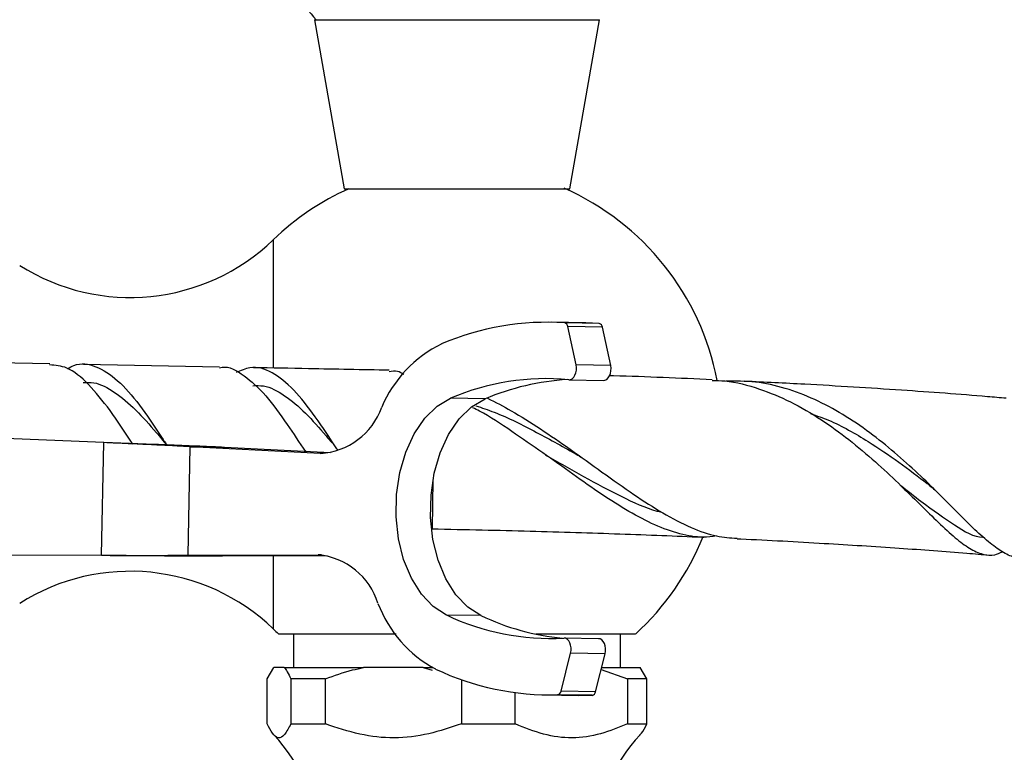
# Model space of a CAD drawing. Units: millimetres. Extents: x 5 to 995, y 5 to 995.
# Drawn here: x 522 to 551, y 225 to 247 of the extents above; entities that cross this region are included whole.
import ezdxf

# ---------------------------------------------------------------- set-up
doc = ezdxf.new("R2010")
doc.units = ezdxf.units.MM

msp = doc.modelspace()

# ---------------------------------------------------------------- linework, layer by layer
at = {"color": 7, "linetype": 'Continuous', "lineweight": 25}
for p, q in [((530.575, 247.161), (531.457, 242.161)), ((530.575, 247.161), (539.005, 247.161)), ((538.124, 242.161), (539.005, 247.161)), ((531.457, 242.161), (538.124, 242.161)), ((538.602, 238.191), (537.58, 238.21)), ((538.999, 238.173), (537.978, 238.192)), ((538.999, 238.173), (538.602, 238.191)), ((538.313, 236.955), (538.073, 238.081)), ((539.094, 238.061), (538.073, 238.081)), ((539.335, 236.935), (539.094, 238.061)), ((522.746, 236.982), (521.049, 237.015)), ((527.77, 236.886), (523.75, 236.963)), ((539.335, 236.935), (538.313, 236.955)), ((538.104, 236.511), (539.125, 236.492)), ((535.621, 235.943), (534.6, 235.962)), ((524.346, 234.651), (514.024, 235.065)), ((524.282, 231.318), (524.346, 234.651)), ((526.836, 231.318), (526.897, 234.529)), ((530.746, 234.329), (526.897, 234.529)), ((526.897, 234.529), (527.918, 234.509)), ((531.05, 234.347), (527.918, 234.509)), ((530.263, 234.461), (530.328, 234.384)), ((537.471, 234.246), (537.486, 234.236)), ((538.411, 234.254), (538.443, 234.234)), ((548.038, 233.256), (548.084, 233.213)), ((509.79, 231.389), (524.282, 231.318)), ((526.836, 231.318), (530.689, 231.33)), ((527.857, 231.299), (526.836, 231.318)), ((527.857, 231.299), (530.953, 231.308)), ((535.499, 229.532), (534.478, 229.551)), ((529.957, 228.994), (529.957, 227.994)), ((538.979, 228.85), (537.958, 228.869)), ((539.624, 227.994), (539.624, 228.994)), ((537.867, 227.302), (538.151, 228.418)), ((539.172, 228.399), (538.151, 228.418)), ((538.888, 227.282), (539.172, 228.399)), ((529.179, 227.661), (529.374, 227.994)), ((529.682, 227.994), (529.374, 227.994)), ((529.682, 227.994), (532.024, 227.994)), ((533.795, 227.994), (532.024, 227.994)), ((533.795, 227.994), (534.053, 227.918)), ((533.795, 227.994), (534.072, 227.994)), ((539.069, 227.994), (540.207, 227.994)), ((540.402, 227.661), (540.207, 227.994)), ((539.056, 227.94), (539.834, 227.661)), ((529.179, 226.328), (529.179, 227.661)), ((530.899, 227.661), (529.877, 227.661)), ((529.877, 227.661), (529.877, 226.328)), ((530.899, 226.328), (530.899, 227.661)), ((534.92, 227.641), (534.92, 226.328)), ((539.834, 227.661), (539.834, 226.328)), ((540.402, 227.661), (539.834, 227.661)), ((540.402, 226.328), (540.402, 227.661)), ((536.51, 226.328), (536.51, 227.257)), ((537.371, 227.191), (538.392, 227.172)), ((538.789, 227.175), (537.768, 227.194)), ((538.888, 227.282), (537.867, 227.302)), ((538.392, 227.172), (538.789, 227.175)), ((529.877, 226.328), (530.899, 226.328)), ((534.92, 226.328), (536.51, 226.328)), ((539.834, 226.328), (540.402, 226.328))]:
    msp.add_line(p, q, dxfattribs=at)
at = {"color": 8, "linetype": 'Continuous', "lineweight": 25}
for p, q in [((529.357, 240.651), (529.357, 236.87)), ((530.836, 234.328), (530.746, 234.329)), ((534.079, 233.547), (534.052, 232.099)), ((529.357, 231.303), (529.357, 229.137)), ((530.779, 231.328), (530.689, 231.33))]:
    msp.add_line(p, q, dxfattribs=at)
at = {"color": 7, "linetype": 'Continuous', "lineweight": 25, "flags": 128}
for points in [[(538.093, 236.512), (538.145, 236.517), (538.196, 236.542), (538.241, 236.585), (538.279, 236.643), (538.306, 236.714), (538.321, 236.793), (538.324, 236.875), (538.313, 236.955)], [(539.125, 236.492), (539.167, 236.497), (539.217, 236.522), (539.262, 236.565), (539.3, 236.624), (539.327, 236.695), (539.342, 236.773), (539.345, 236.855), (539.335, 236.935)], [(534.478, 229.551), (534.087, 229.803), (533.737, 230.17), (533.442, 230.639), (533.213, 231.191), (533.06, 231.805), (532.988, 232.455), (533.001, 233.117), (533.097, 233.765), (533.274, 234.372), (533.523, 234.915), (533.836, 235.372), (534.2, 235.726), (534.6, 235.962)], [(535.499, 229.532), (535.108, 229.783), (534.758, 230.151), (534.463, 230.62), (534.234, 231.172), (534.081, 231.785), (534.009, 232.436), (534.022, 233.098), (534.118, 233.745), (534.295, 234.352), (534.544, 234.895), (534.857, 235.353), (535.221, 235.706), (535.621, 235.943)], [(538.151, 228.418), (538.164, 228.498), (538.165, 228.579), (538.152, 228.659), (538.128, 228.731), (538.093, 228.791), (538.049, 228.835), (538, 228.862), (537.947, 228.869)], [(539.172, 228.399), (539.185, 228.478), (539.186, 228.56), (539.173, 228.639), (539.149, 228.711), (539.114, 228.771), (539.07, 228.816), (539.021, 228.843), (538.979, 228.85)]]:
    msp.add_lwpolyline(points, dxfattribs=at)
at = {"color": 7, "linetype": 'Continuous', "lineweight": 25}
for centre, radius, start, end in [((534.462, 250.62), 5.167, 201.6366, 222.0274), ((534.792, 235.012), 7.832, 114.0973, 133.9468), ((534.792, 235.012), 7.832, 10.8818, 66.1636), ((525.127, 245.04), 6.096, 237.5811, 313.9468), ((537.45, 230.317), 7.893, 86.1662, 113.226), ((537.948, 238.071), 0.125, 4.5557, 76.3331), ((538.969, 238.051), 0.125, 4.5557, 76.3331), ((535.961, 234.258), 3.689, 116.11, 157.0812), ((537.425, 229.389), 7.154, 84.6418, 113.2547), ((538.487, 229.221), 7.307, 93.3552, 113.0855), ((530.626, 236.381), 2.055, 273.3465, 340.4935), ((534.792, 234.776), 7.832, 312.3297, 338.25), ((530.491, 229.285), 2.055, 17.3233, 84.4704), ((525.127, 224.748), 6.096, 46.0532, 122.4189), ((535.903, 231.202), 3.689, 200.7357, 241.7068), ((537.551, 236.012), 7.154, 244.5621, 273.175), ((538.618, 236.14), 7.307, 244.7313, 264.4616), ((534.792, 234.776), 7.832, 226.0532, 227.578), ((537.541, 235.083), 7.893, 244.5909, 271.6507), ((537.743, 227.317), 0.125, 281.4838, 353.2612), ((538.764, 227.297), 0.125, 281.4838, 353.2612), ((525.742, 222.57), 5, 4.8667, 43.3618), ((543.839, 222.57), 5, 136.6059, 175.1333)]:
    msp.add_arc(centre, radius, start, end, dxfattribs=at)
for points, knots in [([(531.594, 242.161), (531.629, 242.161), (531.7, 242.161), (532.255, 242.161), (533.073, 242.161), (534.091, 242.161), (535.181, 242.161), (536.223, 242.161), (537.112, 242.161), (537.718, 242.161), (538.008, 242.161), (537.962, 242.161), (537.951, 242.161)], [0, 0, 0, 0, 0.108063, 0.216142, 0.32415, 0.431322, 0.537816, 0.644014, 0.750357, 0.857252, 0.964955, 1, 1, 1, 1]), ([(523.274, 236.838), (523.336, 236.872), (523.619, 237.032), (524.113, 236.941), (524.753, 236.535), (525.402, 235.793), (525.883, 235.073), (526.154, 234.662), (526.214, 234.572)], [0, 0, 0, 0, 0.060774, 0.280453, 0.499343, 0.718185, 0.938054, 1, 1, 1, 1]), ([(525.209, 234.601), (525.195, 234.622), (524.971, 234.957), (524.532, 235.629), (523.891, 236.407), (523.303, 236.906), (522.915, 236.936), (522.745, 236.949)], [0, 0, 0, 0, 0.017023, 0.277441, 0.537779, 0.798028, 1, 1, 1, 1]), ([(527.77, 236.867), (527.794, 236.873), (528.036, 236.928), (528.497, 236.663), (529.138, 236.081), (529.735, 235.246), (530.127, 234.655), (530.306, 234.386)], [0, 0, 0, 0, 0.028248, 0.281257, 0.535183, 0.788299, 1, 1, 1, 1]), ([(531.274, 234.418), (531.262, 234.436), (531.04, 234.766), (530.6, 235.438), (529.962, 236.25), (529.326, 236.767), (528.75, 236.942), (528.395, 236.782), (528.258, 236.721)], [0, 0, 0, 0, 0.01182, 0.225378, 0.439392, 0.652957, 0.866545, 1, 1, 1, 1]), ([(532.788, 236.791), (531.993, 236.806), (530.654, 236.831), (529.314, 236.857), (528.77, 236.867)], [0, 0, 0, 0, 0.59344, 1, 1, 1, 1]), ([(533.217, 236.661), (533.156, 236.7), (533.013, 236.792), (532.869, 236.762), (532.787, 236.745)], [0, 0, 0, 0, 0.428423, 1, 1, 1, 1]), ([(523.732, 236.428), (523.838, 236.433), (524.152, 236.446), (524.668, 236.162), (525.293, 235.647), (525.801, 235.062), (526.109, 234.697), (526.213, 234.574)], [0, 0, 0, 0, 0.1262849, 0.3746068, 0.6260965, 0.8735428, 1, 1, 1, 1]), ([(542.337, 236.511), (541.369, 236.554), (540.36, 236.598), (539.339, 236.628), (539.297, 236.629)], [0, 0, 0, 0, 0.958561, 1, 1, 1, 1]), ([(542.336, 236.489), (542.463, 236.487), (542.929, 236.48), (543.708, 236.266), (544.664, 235.874), (545.55, 235.354), (546.392, 234.743), (547.155, 234.097), (547.859, 233.437), (548.481, 232.823), (549.04, 232.27), (549.524, 231.826), (549.957, 231.503), (550.338, 231.334), (550.654, 231.302), (550.845, 231.387), (550.922, 231.421)], [0, 0, 0, 0, 0.032998, 0.122044, 0.203401, 0.287338, 0.365052, 0.445193, 0.520012, 0.59715, 0.669423, 0.743927, 0.813881, 0.885974, 0.954044, 1, 1, 1, 1]), ([(551.447, 231.263), (551.405, 231.26), (551.247, 231.247), (550.96, 231.382), (550.563, 231.654), (550.12, 232.056), (549.616, 232.556), (549.054, 233.125), (548.426, 233.739), (547.741, 234.358), (546.996, 234.957), (546.205, 235.495), (545.367, 235.946), (544.502, 236.274), (543.619, 236.471), (543.032, 236.469), (542.74, 236.468)], [0, 0, 0, 0, 0.027188, 0.099492, 0.170467, 0.243445, 0.31543, 0.389429, 0.462738, 0.538093, 0.612823, 0.689634, 0.765922, 0.844311, 0.92264, 1, 1, 1, 1]), ([(551.026, 235.961), (550.843, 235.977), (549.847, 236.067), (547.862, 236.208), (545.463, 236.361), (543.893, 236.436), (543.3, 236.464)], [0, 0, 0, 0, 0.074917, 0.409794, 0.777111, 1, 1, 1, 1]), ([(528.751, 236.333), (528.857, 236.337), (529.171, 236.351), (529.688, 236.066), (530.313, 235.551), (530.775, 235.019), (531.037, 234.708), (531.096, 234.639)], [0, 0, 0, 0, 0.133683, 0.396553, 0.662776, 0.924719, 1, 1, 1, 1]), ([(535.696, 235.964), (535.929, 235.844), (536.453, 235.576), (537.269, 235.056), (538.167, 234.437), (539.093, 233.767), (540.009, 233.116), (540.888, 232.548), (541.702, 232.127), (542.432, 231.862), (542.872, 231.835), (543.072, 231.823)], [0, 0, 0, 0, 0.086825, 0.194959, 0.305516, 0.427454, 0.553183, 0.67077, 0.791996, 0.905698, 1, 1, 1, 1]), ([(542.464, 231.89), (542.334, 231.872), (541.98, 231.825), (541.376, 231.937), (540.646, 232.195), (539.874, 232.602), (539.066, 233.116), (538.215, 233.713), (537.327, 234.355), (536.402, 234.989), (535.708, 235.458), (535.322, 235.65), (535.258, 235.682)], [0, 0, 0, 0, 0.062339, 0.170133, 0.280922, 0.391123, 0.504322, 0.618192, 0.735113, 0.853682, 0.975395, 1, 1, 1, 1]), ([(535.343, 235.743), (535.527, 235.682), (536.128, 235.479), (537.137, 234.966), (537.98, 234.5), (538.393, 234.264), (538.41, 234.255)], [0, 0, 0, 0, 0.177562, 0.582699, 0.982963, 1, 1, 1, 1]), ([(545.255, 235.503), (545.43, 235.444), (546.015, 235.244), (546.895, 234.728), (547.862, 234.081), (548.452, 233.63), (548.717, 233.422), (548.729, 233.413)], [0, 0, 0, 0, 0.136766, 0.457628, 0.723783, 0.987857, 1, 1, 1, 1]), ([(537.412, 234.284), (537.789, 234.068), (538.55, 233.629), (539.645, 233.057), (540.412, 232.692), (540.798, 232.603), (540.848, 232.591)], [0, 0, 0, 0, 0.315724, 0.6385715, 0.9538011, 1, 1, 1, 1]), ([(547.915, 233.377), (548.117, 233.219), (548.698, 232.766), (549.51, 232.202), (550.086, 231.844), (550.347, 231.857), (550.352, 231.857)], [0, 0, 0, 0, 0.211973, 0.608366, 0.992972, 1, 1, 1, 1]), ([(548.724, 233.418), (548.777, 233.375), (548.884, 233.288), (548.987, 233.187), (549.039, 233.136)], [0, 0, 0, 0, 0.498067, 1, 1, 1, 1]), ([(534.052, 232.099), (534.545, 232.089), (535.512, 232.07), (536.931, 232.034), (538.29, 231.995), (539.591, 231.952), (540.836, 231.905), (541.662, 231.872), (542.072, 231.853), (542.086, 231.853)], [0, 0, 0, 0, 0.18326, 0.35898, 0.52757, 0.689423, 0.84491, 0.994384, 1, 1, 1, 1]), ([(543.071, 231.807), (543.108, 231.806), (543.977, 231.766), (545.591, 231.678), (547.82, 231.536), (549.454, 231.418), (550.319, 231.341), (550.544, 231.322)], [0, 0, 0, 0, 0.0141468, 0.336123, 0.6318991, 0.9046258, 1, 1, 1, 1]), ([(529.509, 228.994), (529.523, 228.994), (529.552, 228.994), (529.782, 228.994), (530.148, 228.994), (530.65, 228.994), (531.275, 228.994), (531.996, 228.994), (532.582, 228.994), (532.928, 228.994), (532.993, 228.994)], [0, 0, 0, 0, 0.136224, 0.276303, 0.41406, 0.555876, 0.692473, 0.833101, 0.968491, 1, 1, 1, 1]), ([(537.121, 228.994), (537.374, 228.994), (537.889, 228.994), (538.557, 228.994), (539.131, 228.994), (539.58, 228.994), (539.893, 228.994), (540.061, 228.994), (540.06, 228.994), (540.059, 228.994)], [0, 0, 0, 0, 0.146326, 0.29814, 0.446319, 0.598733, 0.748063, 0.901644, 1, 1, 1, 1]), ([(529.682, 227.994), (529.712, 227.957), (529.778, 227.875), (529.842, 227.737), (529.877, 227.661)], [0, 0, 0, 0, 0.4509416, 1, 1, 1, 1]), ([(530.899, 227.661), (531.165, 227.759), (531.534, 227.894), (531.917, 227.973), (532.024, 227.994)], [0, 0, 0, 0, 0.7212226, 1, 1, 1, 1]), ([(529.877, 226.328), (529.816, 226.212), (529.693, 225.978), (529.509, 225.875), (529.336, 226.027), (529.231, 226.227), (529.179, 226.328)], [0, 0, 0, 0, 0.267066, 0.541217, 0.767884, 1, 1, 1, 1]), ([(534.92, 226.328), (534.601, 226.222), (533.955, 226.007), (532.937, 225.874), (531.899, 225.997), (531.236, 226.216), (530.899, 226.328)], [0, 0, 0, 0, 0.244278, 0.493448, 0.742659, 1, 1, 1, 1]), ([(539.834, 226.328), (539.569, 226.222), (539.036, 226.007), (538.195, 225.874), (537.337, 225.997), (536.789, 226.216), (536.51, 226.328)], [0, 0, 0, 0, 0.244278, 0.493448, 0.742659, 1, 1, 1, 1]), ([(540.196, 226.013), (540.212, 226.024), (540.282, 226.076), (540.349, 226.217), (540.402, 226.328)], [0, 0, 0, 0, 0.221624, 1, 1, 1, 1])]:
    msp.add_open_spline(points, degree=3, knots=knots, dxfattribs=at)
for points in [[(526.897, 234.529), (526.73, 234.538), (526.395, 234.557), (525.763, 234.587), (525.073, 234.619), (524.588, 234.64), (524.346, 234.651)], [(527.918, 234.509), (527.684, 234.52), (527.215, 234.541), (526.33, 234.576), (525.364, 234.613), (524.685, 234.638), (524.346, 234.651)], [(524.282, 231.318), (524.525, 231.317), (525.01, 231.316), (525.701, 231.315), (526.333, 231.316), (526.668, 231.318), (526.836, 231.318)], [(524.282, 231.318), (524.622, 231.315), (525.301, 231.311), (526.268, 231.305), (527.153, 231.3), (527.623, 231.299), (527.857, 231.299)]]:
    msp.add_open_spline(points, degree=3, dxfattribs=at)

doc.saveas('drawing.dxf')
